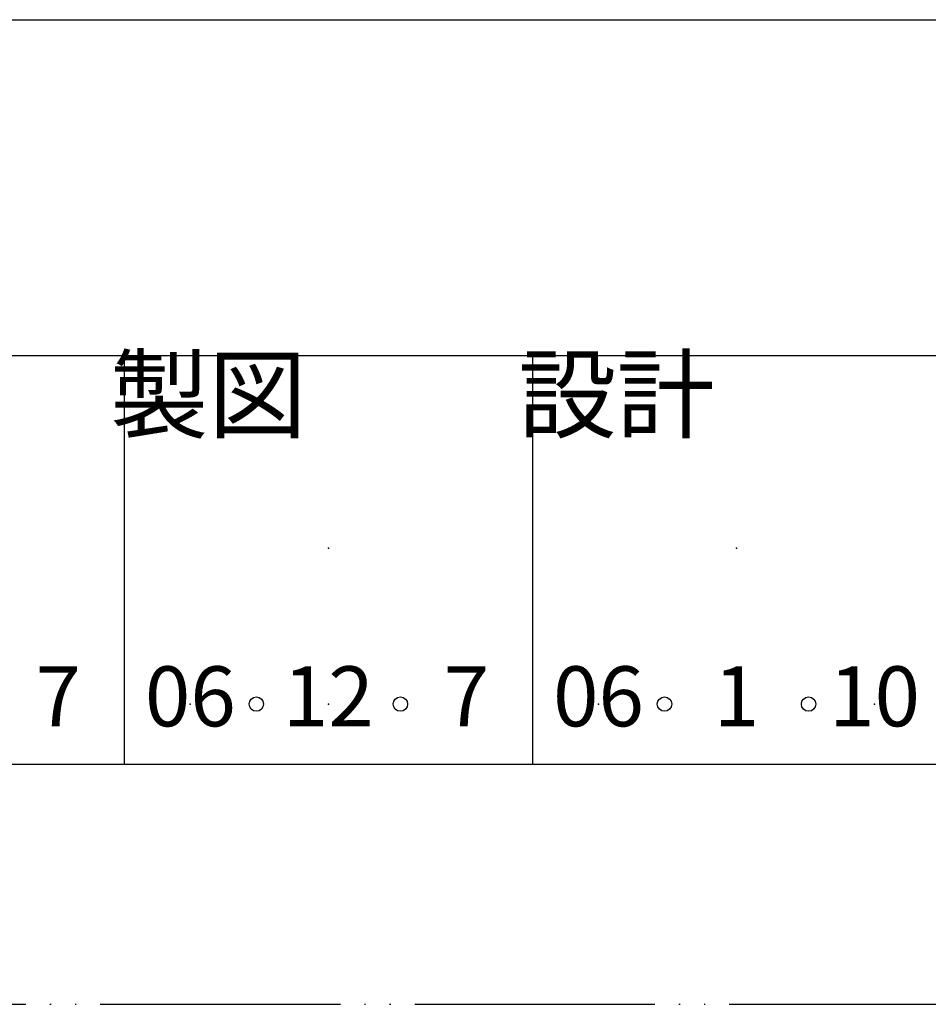
# Model space of a CAD drawing. Units: millimetres. Extents: x 0 to 420, y 0 to 594.
# Drawn here: x 255 to 331, y 0 to 82 of the extents above; entities that cross this region are included whole.
import ezdxf

# ---------------------------------------------------------------- set-up
doc = ezdxf.new("R2010")
doc.units = ezdxf.units.MM
doc.linetypes.add('PHANTOM', pattern=[13, 10, -1, 0, -1, 0, -1])
doc.layers.add('1', color=7, linetype='Continuous')
doc.styles.add('CONVERTER_11', font='MS Mincho.ttf', dxfattribs={"width": 0.89})
doc.styles.add('CONVERTER_12', font='txt.shx', dxfattribs={"width": 0.9})

# ---------------------------------------------------------------- blocks, each defined once
blk = doc.blocks.new('開示A4')
at = {"layer": '1', "color": 7, "linetype": 'Continuous'}
for p, q in [((25, 41), (200, 41)), ((200, 27), (25, 27)), ((105, 10), (200, 10))]:
    blk.add_line(p, q, dxfattribs=at)
at = {"layer": '1', "color": 2, "linetype": 'Continuous'}
for p, q in [((132, 27), (132, 10)), ((149, 27), (149, 10))]:
    blk.add_line(p, q, dxfattribs=at)
at = {"layer": '1', "color": 4, "linetype": 'PHANTOM'}
blk.add_line((0, 0), (210, 0), dxfattribs=at)
at = {"layer": '1', "color": 7, "linetype": 'Continuous'}
for centre in [(137.5, 12.5), (143.5, 12.5), (154.5, 12.5), (160.5, 12.5)]:
    blk.add_circle(centre, 0.3, dxfattribs=at)
at = {"layer": '1', "color": 4}
for p in [(140.5, 19), (157.5, 19), (129.25, 12.5), (134.75, 12.5), (140.5, 12.5), (146.25, 12.5), (151.75, 12.5), (157.5, 12.5), (163.25, 12.5)]:
    blk.add_point(p, dxfattribs=at)
at = {"layer": '1', "color": 2, "char_height": 3, "attachment_point": 5, "line_spacing_factor": 0.590909, "style": 'CONVERTER_11'}
for s, insert in [('製図', (135.5, 25)), ('設計', (152.5, 25))]:
    blk.add_mtext(s, dxfattribs=dict(at, insert=insert))
blk = doc.blocks.new('開示A4枠')
at = {"layer": '1', "xscale": 2, "yscale": 2, "zscale": 2}
blk.add_blockref('開示A4', (0, 0), dxfattribs=at)

msp = doc.modelspace()

# ---------------------------------------------------------------- block references
msp.add_blockref('開示A4枠', (0, 0))

# ---------------------------------------------------------------- texts
at = {"layer": '1', "color": 7, "char_height": 5, "attachment_point": 5, "line_spacing_factor": 0.720288, "style": 'CONVERTER_12'}
for s, insert in [('7', (258.5, 25)), ('06', (269.5, 25)), ('12', (281, 25)), ('7', (292.5, 25)), ('06', (303.5, 25)), ('1', (315, 25)), ('10', (326.5, 25))]:
    msp.add_mtext(s, dxfattribs=dict(at, insert=insert))

doc.saveas('drawing.dxf')
